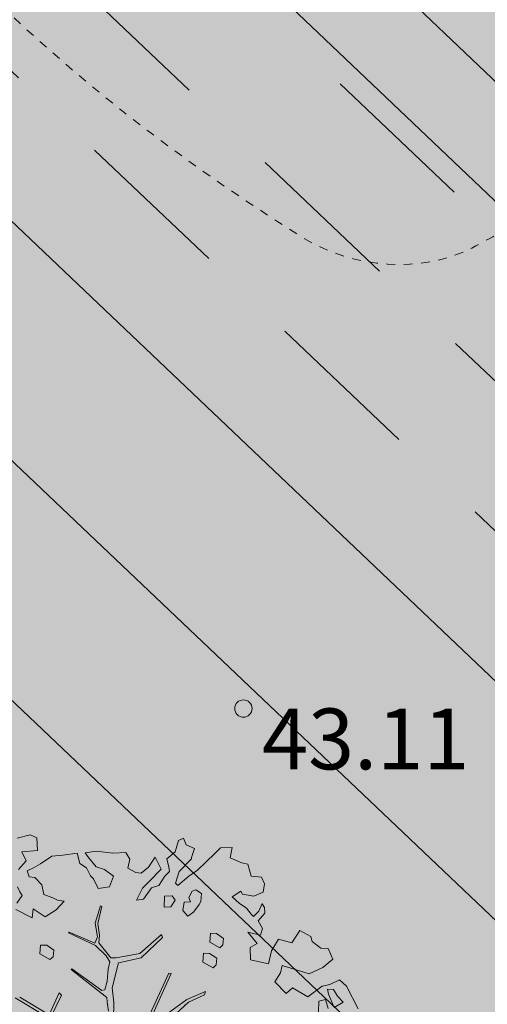
# Model space of a CAD drawing. Units: metres. Extents: x 544649 to 818026, y 6582436 to 9876932.
# Drawn here: x 546600 to 546605, y 6583156 to 6583167 of the extents above; entities that cross this region are included whole.
import ezdxf
from ezdxf.enums import TextEntityAlignment as Align

# ---------------------------------------------------------------- set-up
doc = ezdxf.new("R2010")
doc.units = ezdxf.units.M
for name, pattern in [('ACAD_ISO02W100', [15, 12, -3]), ('DGN Style 2', [0.302151, 0.18129, -0.12086]), ('ISOPOHI', [0.20001, 0.1, -1e-05, 0.1])]:
    doc.linetypes.add(name, pattern=pattern)
for name, color, linetype, lineweight in [('00_planeeritav kõrghaljastus', 7, 'Continuous', 5), ('08_ol.ol säilitatav puu', 96, 'Continuous', 5), ('09_likvideeritav kõrghaljastus', 7, 'Continuous', 5), ('0_TULETÕRJE VEEVÕTUKOHT_R', 1, 'Continuous', 20), ('HOONE', 8, 'Continuous', 0), ('HORISONTAAL', 8, 'Continuous', 0), ('KORGUS', 8, 'Continuous', 0), ('PUU', 8, 'Continuous', 0)]:
    doc.layers.add(name, color=color, linetype=linetype, lineweight=lineweight)
doc.layers.add('0_Plan haljasala', color=7, linetype='Continuous', true_color=0xdde8c0)
doc.layers.add('0_Plan sport- ja mänguväljakud', color=7, linetype='Continuous', true_color=0xfcefc9)
doc.styles.add('ITALIC', font='italic.shx')

# ---------------------------------------------------------------- blocks, each defined once
blk = doc.blocks.new('platano2')
at = {"layer": '08_ol.ol säilitatav puu'}
h = blk.add_hatch(dxfattribs=at)
h.set_pattern_fill('DOTS', color=256, scale=4, style=0)
h.set_pattern_definition([(0, (-39973.25, -3784.6), (3.175, 6.35), [0, -6.35])])
h.paths.add_polyline_path([(88.2, 150.1), (83.2, 150.2), (69.4, 108.5), (42.7, 74.1), (38.9, 82.1), (32.1, 92.3), (22.9, 108.9), (12.9, 130.6), (28.1, 141.3), (49.9, 159.4), (46.5, 163.9), (26.2, 144.3), (10, 135.7), (9.3, 148.7), (17.6, 168.5), (15.2, 171), (3.3, 148.8), (4.4, 130.3), (15.9, 105.1), (31.3, 75.8), (31.4, 59.3), (4.3, 26.4), (-3.8, 21.6), (-7.3, 22.1), (-12.2, 23.2), (-18.7, 26.9), (-27.4, 39), (-36.6, 52.7), (-15.8, 69.8), (-17.7, 72.8), (-39.5, 56.8), (-56.5, 84.6), (-39, 109.2), (-35, 109.1), (-13.7, 122.7), (-16.7, 125.7), (-33.9, 114.1), (-39.9, 114.2), (-49.8, 144.9), (-54.3, 144.5), (-43.4, 113.8), (-61.9, 86.2), (-77.6, 103.5), (-87.1, 124.7), (-91.6, 126.2), (-81.1, 101.1), (-45.1, 51.4), (-46.7, 48.9), (-116, 80.3), (-116.6, 76.8), (-37.9, 40.7), (-22.9, 16), (-23.4, 12.5), (-35.6, 5.7), (-34.7, 1.7), (-40.2, 0.3), (-54.1, 2.6), (-77.1, 3.1), (-96.6, 1), (-130.4, 9.6), (-136.8, 39.7), (-164.2, 68.3), (-168.2, 67.3), (-142.8, 37.9), (-137, 6.3), (-137.1, -0.7), (-156.9, -16.8), (-167.4, -16.1), (-182.9, -18.3), (-205.8, -12.8), (-206.8, -14.8), (-183.5, -21.8), (-165, -18.7), (-156.5, -22.3), (-171.2, -57), (-170.7, -57.5), (-153.5, -21.4), (-139.7, -7.2), (-131.7, -2.3), (-121.7, -4.5), (-105.7, -5.9), (-93.8, -9.1), (-92.9, -13.1), (-122.2, -53), (-121.2, -54), (-83.8, -6.3), (-77.3, -5.9), (-65.2, -4.2), (-44.3, -7.6), (-36.9, -8.2), (-35, -13.3), (-30.1, -18.4), (-25.2, -27.4), (-17.9, -35.1), (-8, -37.3), (-7, -41.3), (-8.1, -44.3), (-5.8, -55.8), (-11.5, -66.2), (-19.1, -71.6), (-30.7, -76.8), (-56.3, -81.8), (-87, -67.2), (-90.1, -70.1), (-60.4, -83.7), (-84.1, -123.2), (-83.2, -129.2), (-58.4, -87.8), (-47.4, -84), (-10.7, -76.2), (-9.4, -82.7), (-6.7, -96.8), (-22.2, -126.4), (-54.9, -133.3), (-84.1, -172.2), (-82.7, -176.7), (-55, -138.3), (-23.9, -134.9), (-25.3, -179.3), (-21.3, -178.4), (-18.8, -131), (-0.3, -105.4), (23.1, -132.9), (41.1, -157.7), (50.3, -170.4), (54.4, -166.5), (47.1, -155.8), (26.6, -130.4), (8.2, -104.1), (3.9, -91.5), (2.3, -74.5), (6.8, -50.6), (8.7, -28.2), (10.3, -24.7), (22.4, -19.9), (31.3, -21.1), (38.3, -21.3), (70.7, -30.6), (63.9, -39.8), (53.1, -57), (65.9, -88.8), (77.3, -121.9), (81.2, -123), (69.5, -85.3), (59.1, -58.1), (79.1, -30.1), (85.5, -32.7), (96.9, -38.4), (102.8, -42.5), (109, -59.1), (120.7, -95.8), (112.3, -116.7), (113.8, -119.2), (124.7, -98.9), (153.7, -120), (156.4, -113.5), (124.3, -94.4), (112.4, -39.2), (141.3, -40.8), (145.4, -35.9), (113, -34.7), (85.3, -20.2), (113.1, -3.3), (135.3, 8.3), (164.8, -14.3), (168.9, -9.4), (139.4, 12.2), (160, 42.7), (154.6, 45.4), (134.5, 16.3), (75.9, -15.5), (50.6, -6.5), (22.8, 1), (16, 10.2), (15.6, 14.7), (21.3, 27), (46, 62.5), (73.7, 97.9), (81.6, 96.8), (101.6, 93.4), (105.5, 90.3), (115.2, 78.1), (136.2, 54.2), (138.8, 58.7), (115.9, 83.6), (107.7, 98.2), (74.9, 107.9)])
at = {"layer": '08_ol.ol säilitatav puu', "linetype": 'Continuous'}
for p, q in [((-99.1, 315.7), (-68.7, 331.1)), ((-107.4, 306.2), (-99.1, 315.7)), ((-101.2, 293.2), (-107.4, 306.2)), ((-77.4, 311.2), (-85.6, 303.3)), ((-70.4, 299), (-77.4, 311.2)), ((-149.8, 281.2), (-149.6, 290.9)), ((-149.6, 290.9), (-135, 297.1)), ((-135, 297.1), (-123.9, 283.9)), ((-99, 282.6), (-101.2, 293.2)), ((-94.6, 297.9), (-94.8, 289.8)), ((-94.8, 289.8), (-88.3, 291.3)), ((-85.6, 303.3), (-94.6, 297.9)), ((-88.3, 291.3), (-70.4, 299)), ((-69, 290.9), (-81.1, 287.1)), ((-158.9, 269.3), (-149.8, 281.2)), ((-123.9, 283.9), (-115.5, 265.2)), ((-81.1, 287.1), (-78.9, 278.2)), ((-78.9, 278.2), (-64.4, 277.9)), ((-165.4, 267.8), (-158.9, 269.3)), ((-246.5, 187.7), (-245.4, 201.4)), ((-245.4, 201.4), (-236.4, 205.2)), ((-236.4, 205.2), (-225.2, 203.4)), ((-225.2, 203.4), (-219.8, 191.2)), ((-199.5, 198), (-209.9, 202.3)), ((-209.3, 202.1), (-204.4, 205.2)), ((-204.4, 205.2), (-197.1, 205.9)), ((-197.1, 205.9), (-186.8, 196.8)), ((-186.8, 196.8), (-176.2, 202.9)), ((-176.2, 202.9), (-167.5, 200.1)), ((-167.5, 200.1), (-171.2, 183.1)), ((-134.4, 186.4), (-129.1, 210.7)), ((-262.7, 183.2), (-246.5, 187.7)), ((-219.8, 191.2), (-222.5, 175.9)), ((-203.8, 181.2), (-195.6, 187.5)), ((-192.4, 190.6), (-199.5, 198)), ((-195.6, 187.5), (-192.4, 190.6)), ((-171.2, 183.1), (-156, 195.4)), ((-156, 195.4), (-150.9, 186.2)), ((-150.9, 186.2), (-134.4, 186.4)), ((-271.2, 159.2), (-264.5, 175.1)), ((-264.5, 175.1), (-262.7, 183.2)), ((-222.5, 175.9), (-226.6, 173.6)), ((-226.6, 173.6), (-218.7, 162.1)), ((-210.5, 171.6), (-203.8, 181.2)), ((-284.4, 146.5), (-284.9, 161.8)), ((-284.9, 161.8), (-271.2, 159.2)), ((-218.7, 162.1), (-210.5, 171.6)), ((-277.3, 139.1), (-284.4, 146.5)), ((-163, 150.5), (-169.7, 141)), ((-154.2, 149.6), (-163, 150.5)), ((-157.8, 131.9), (-150.2, 145.4)), ((-150.2, 145.4), (-154.2, 149.6)), ((-265.4, 126.8), (-277.3, 139.1)), ((-169.7, 141), (-169.9, 132.9)), ((-169.9, 132.9), (-157.8, 131.9)), ((-136.3, 141.4), (-142.9, 131.8)), ((-127.4, 140.4), (-136.3, 141.4)), ((-131, 122.7), (-123.5, 136.3)), ((-123.5, 136.3), (-127.4, 140.4)), ((-254.4, 115.3), (-265.4, 126.8)), ((-223.1, 121), (-228.1, 113.1)), ((-212.7, 120), (-223.1, 121)), ((-208.7, 117.5), (-212.7, 120)), ((-142.9, 131.8), (-143.1, 123.7)), ((-143.1, 123.7), (-131, 122.7)), ((-91.6, 126.2), (-87.1, 124.7)), ((-81.1, 101.1), (-91.6, 126.2)), ((-87.1, 124.7), (-77.6, 103.5)), ((-288.7, 100.4), (-283.7, 111.6)), ((-283.7, 111.6), (-271.7, 107.4)), ((-271.7, 107.4), (-270, 107.3)), ((-270, 107.3), (-252.6, 90.8)), ((-246.5, 103.8), (-254.4, 115.3)), ((-228.1, 113.1), (-226.6, 108.2)), ((-226.6, 108.2), (-217.8, 104)), ((-217.8, 104), (-212.1, 106.3)), ((-212.1, 106.3), (-211.5, 97.4)), ((-198.4, 110), (-208.7, 117.5)), ((-192.9, 102.7), (-198.4, 110)), ((-297.7, 96.6), (-288.7, 100.4)), ((-294.6, 90.1), (-297.7, 96.6)), ((-233.9, 89), (-246.5, 103.8)), ((-211.5, 97.4), (-200.3, 95.6)), ((-200.3, 95.6), (-192.9, 102.7)), ((-45.1, 51.4), (-81.1, 101.1)), ((-77.6, 103.5), (-61.9, 86.2)), ((-279.4, 85.7), (-294.6, 90.1)), ((-269.9, 74.2), (-279.4, 85.7)), ((-237.2, 85.9), (-233.9, 89)), ((-214.4, 85.4), (-220.1, 81.5)), ((-220.1, 81.5), (-219.5, 71)), ((-205.6, 79.6), (-214.4, 85.4)), ((-205, 70.7), (-205.6, 79.6)), ((-116.6, 76.8), (-116, 80.3)), ((-116, 80.3), (-46.7, 48.9)), ((-272.1, 58.7), (-255.8, 66.5)), ((-255.8, 66.5), (-239.2, 50.8)), ((-219.5, 71), (-205, 70.7)), ((-168.2, 67.3), (-164.2, 68.3)), ((-142.8, 37.9), (-168.2, 67.3)), ((-164.2, 68.3), (-136.8, 39.7)), ((-37.9, 40.7), (-116.6, 76.8)), ((-258.6, 49.6), (-272.1, 58.7)), ((-231, 53.9), (-234.1, 63.6)), ((-215.9, 43.1), (-231, 53.9)), ((-250.7, 39.8), (-258.6, 49.6)), ((-251.6, 32.5), (-250.7, 39.8)), ((-239.2, 50.8), (-230.5, 41.8)), ((-230.5, 41.8), (-214.5, 33.4)), ((-214.5, 33.4), (-215.9, 43.1)), ((-136.8, 39.7), (-130.4, 9.6)), ((-257.5, 22.1), (-251.6, 32.5)), ((-137, 6.3), (-142.8, 37.9)), ((-278.5, 19.3), (-269.5, 24.8)), ((-277.3, 1.6), (-278.5, 19.3)), ((-269.5, 24.8), (-257.5, 22.1)), ((-280.1, -20.2), (-277.3, 1.6)), ((-246.6, 2.6), (-255.7, -9.3)), ((-232.2, -2.6), (-246.6, 2.6)), ((-137.1, -0.7), (-137, 6.3)), ((-130.4, 9.6), (-96.6, 1)), ((-96.6, 1), (-77.1, 3.1)), ((-77.1, 3.1), (-54.1, 2.6)), ((-255.7, -9.3), (-259.2, -20.6)), ((-230.1, -17.9), (-232.2, -2.6)), ((-205.8, -12.8), (-182.9, -18.3)), ((-156.9, -16.8), (-137.1, -0.7)), ((-139.7, -7.2), (-153.5, -21.4)), ((-131.7, -2.3), (-139.7, -7.2)), ((-121.7, -4.5), (-131.7, -2.3)), ((-122.2, -53), (-92.9, -13.1)), ((-105.7, -5.9), (-121.7, -4.5)), ((-83.8, -6.3), (-121.2, -54)), ((-93.8, -9.1), (-105.7, -5.9)), ((-92.9, -13.1), (-93.8, -9.1)), ((-77.3, -5.9), (-83.8, -6.3)), ((-65.2, -4.2), (-77.3, -5.9)), ((-278, -35.5), (-280.1, -20.2)), ((-259.2, -20.6), (-271.5, -30.8)), ((-247.2, -28.1), (-243.1, -24.1)), ((-243.1, -24.1), (-230.1, -17.9)), ((-183.5, -21.8), (-206.8, -14.8)), ((-165, -18.7), (-183.5, -21.8)), ((-182.9, -18.3), (-167.4, -16.1)), ((-171.2, -57), (-156.5, -22.3)), ((-153.5, -21.4), (-170.7, -57.5)), ((-167.4, -16.1), (-156.9, -16.8)), ((-156.5, -22.3), (-165, -18.7)), ((-271.5, -30.8), (-278, -35.5)), ((-263.6, -42.3), (-257.8, -33.5)), ((-257.8, -33.5), (-247.2, -28.1)), ((-277.4, -46), (-263.6, -42.3)), ((-274.6, -65.4), (-277.4, -46)), ((-273.3, -80), (-274.6, -65.4)), ((-213.2, -63.4), (-214.2, -72.3)), ((-201.3, -74.2), (-213.2, -63.4)), ((-170.7, -57.5), (-171.2, -57)), ((-121.2, -54), (-122.2, -53)), ((-217.6, -78.7), (-221.8, -90.7)), ((-214.2, -72.3), (-217.6, -78.7)), ((-192, -88.9), (-201.3, -74.2)), ((-147.3, -77.5), (-154, -87)), ((-138.5, -78.5), (-147.3, -77.5)), ((-134.5, -82.6), (-138.5, -78.5)), ((-90.1, -70.1), (-87, -67.2)), ((-60.4, -83.7), (-90.1, -70.1)), ((-87, -67.2), (-56.3, -81.8)), ((-263.1, -95.5), (-273.3, -80)), ((-221.8, -90.7), (-234.8, -93.7)), ((-202.7, -105.3), (-192, -88.9)), ((-154, -87), (-154.1, -95.1)), ((-142.1, -96.1), (-134.5, -82.6)), ((-84.1, -123.2), (-60.4, -83.7)), ((-58.4, -87.8), (-83.2, -129.2)), ((-302.2, -109), (-298, -100.2)), ((-257.6, -104.5), (-263.1, -95.5)), ((-253.8, -113.4), (-257.6, -104.5)), ((-244.7, -103.1), (-245.6, -110.4)), ((-234.8, -93.7), (-244.7, -103.1)), ((-190.8, -106.4), (-202.7, -105.3)), ((-154.1, -95.1), (-142.1, -96.1)), ((-297.7, -126.8), (-302.2, -109)), ((-245.6, -110.4), (-253.8, -113.4)), ((-201.6, -128.2), (-190.8, -106.4)), ((-232.2, -126), (-225.7, -122.9)), ((-225.7, -122.9), (-220.8, -119.7)), ((-220.8, -119.7), (-210.5, -127.2))]:
    blk.add_line(p, q, dxfattribs=at)
at = {"layer": '08_ol.ol säilitatav puu'}
for p, q in [((-84.6, 263.7), (-99, 282.6)), ((-173.8, 253), (-165.4, 267.8)), ((-115.5, 265.2), (-126.6, 229.3)), ((-156.9, 242.2), (-173.8, 253)), ((-96.8, 243.1), (-84.6, 263.7)), ((-162.2, 224.2), (-156.9, 242.2)), ((-89.2, 234.6), (-96.8, 243.1)), ((-126.6, 229.3), (-116.7, 226.8)), ((-116.7, 226.8), (-104.9, 219.3)), ((-104.9, 219.3), (-89.2, 234.6)), ((-146.2, 214.7), (-162.2, 224.2)), ((-129.1, 210.7), (-146.2, 214.7)), ((-252.6, 90.8), (-237.2, 85.9)), ((-258.8, 77), (-269.9, 74.2)), ((-252.9, 77.9), (-258.8, 77)), ((-246.4, 71.7), (-252.9, 77.9)), ((-234.1, 63.6), (-246.4, 71.7)), ((-206.8, -14.8), (-205.8, -12.8)), ((-298, -100.2), (-281, -99.2)), ((-281, -99.2), (-279.2, -120.5)), ((-279.2, -120.5), (-267.1, -114.4)), ((-267.1, -114.4), (-255.6, -124.7))]:
    blk.add_line(p, q, dxfattribs=at)
blk = doc.blocks.new('A$C2AF94360')
at = {"layer": '08_ol.ol säilitatav puu', "color": 76, "rotation": 270}
blk.add_blockref('platano2', (0, 0), dxfattribs=at)
blk = doc.blocks.new('puu1')
at = {"layer": '09_likvideeritav kõrghaljastus', "color": 65}
blk.add_blockref('A$C2AF94360', (216, 160.6), dxfattribs=at)

msp = doc.modelspace()

# ---------------------------------------------------------------- hatches: boundary and pattern name
at = {"layer": '0_Plan haljasala', "ltscale": 0.5}
h = msp.add_hatch(color=256, dxfattribs=at)
h.paths.add_polyline_path([(546692.52, 6583127.874), (546694.734, 6583130.12), (546701.518, 6583137.238), (546704.406, 6583144.889), (546687.671, 6583150.975), (546684.511, 6583154.426), (546677.05, 6583157.628), (546681.848, 6583152.404)], flags=17)
edge = h.paths.add_edge_path()
edge.add_line((546576.419, 6583174.383), (546579.186, 6583171.488))
edge.add_line((546579.186, 6583171.488), (546609.427, 6583139.852))
edge.add_line((546609.427, 6583139.852), (546644.642, 6583107.26))
edge.add_line((546644.642, 6583107.26), (546708.477, 6583074.822))
edge.add_line((546708.477, 6583074.822), (546707.891, 6583076.732))
edge.add_line((546707.891, 6583076.732), (546710.111, 6583078.269))
edge.add_line((546710.111, 6583078.269), (546707.264, 6583082.38))
edge.add_line((546707.264, 6583082.38), (546706.234, 6583081.672))
edge.add_line((546706.234, 6583081.672), (546705.208, 6583080.957))
edge.add_line((546705.208, 6583080.957), (546701.792, 6583085.889))
edge.add_line((546701.792, 6583085.889), (546701.223, 6583086.711))
edge.add_line((546701.223, 6583086.711), (546698.376, 6583090.821))
edge.add_line((546698.376, 6583090.821), (546697.957, 6583091.419))
edge.add_line((546697.957, 6583091.419), (546693.155, 6583098.259))
edge.add_line((546693.155, 6583098.259), (546691.106, 6583101.177))
edge.add_line((546691.106, 6583101.177), (546683.909, 6583111.428))
edge.add_line((546683.909, 6583111.428), (546680.959, 6583115.619))
edge.add_line((546680.959, 6583115.619), (546663.659, 6583100.202))
edge.add_line((546663.659, 6583100.202), (546588.265, 6583172.385))
edge.add_line((546588.265, 6583172.385), (546593.211, 6583179.71))
edge.add_line((546593.211, 6583179.71), (546615.569, 6583203.156))
edge.add_line((546615.569, 6583203.156), (546629.866, 6583210.479))
edge.add_line((546629.866, 6583210.479), (546622.931, 6583218.063))
edge.add_line((546622.931, 6583218.063), (546692.888, 6583293.279))
edge.add_line((546692.888, 6583293.279), (546708.775, 6583257.713))
edge.add_line((546708.775, 6583257.713), (546715.873, 6583261.135))
edge.add_line((546715.873, 6583261.135), (546722.255, 6583264.265))
edge.add_line((546722.255, 6583264.265), (546739.348, 6583229.416))
edge.add_line((546739.348, 6583229.416), (546754.489, 6583198.545))
edge.add_line((546754.489, 6583198.545), (546755.378, 6583196.733))
edge.add_line((546755.378, 6583196.733), (546757.132, 6583193.158))
edge.add_line((546757.132, 6583193.158), (546759.774, 6583187.771))
edge.add_line((546759.774, 6583187.771), (546780.779, 6583144.944))
edge.add_line((546780.779, 6583144.944), (546777.093, 6583143.137))
edge.add_arc((546777.974, 6583141.341), 2, 116.1265, 214.7055)
edge.add_line((546776.329, 6583140.202), (546781.19, 6583133.184))
edge.add_line((546781.19, 6583133.184), (546786.022, 6583136.531))
edge.add_line((546786.022, 6583136.531), (546788.454, 6583133.019))
edge.add_line((546788.454, 6583133.019), (546783.622, 6583129.673))
edge.add_line((546783.622, 6583129.673), (546783.852, 6583129.341))
edge.add_line((546783.852, 6583129.341), (546786.699, 6583125.23))
edge.add_line((546786.699, 6583125.23), (546791.16, 6583128.32))
edge.add_line((546791.16, 6583128.32), (546783.034, 6583144.888))
edge.add_line((546783.034, 6583144.888), (546781.253, 6583148.46))
edge.add_line((546781.253, 6583148.46), (546756.116, 6583199.738))
edge.add_line((546756.116, 6583199.738), (546745.718, 6583220.768))
edge.add_line((546745.718, 6583220.768), (546737.876, 6583236.958))
edge.add_line((546737.876, 6583236.958), (546703.16, 6583307.74))
edge.add_line((546703.16, 6583307.74), (546576.419, 6583174.383))
h = msp.add_hatch(color=256, dxfattribs=at)
edge = h.paths.add_edge_path()
edge.add_line((546725.63, 6583094.835), (546728.483, 6583090.717))
edge.add_line((546728.483, 6583090.717), (546709.821, 6583077.792))
edge.add_line((546709.821, 6583077.792), (546706.974, 6583081.903))
edge.add_line((546706.974, 6583081.903), (546704.921, 6583080.476))
edge.add_line((546704.921, 6583080.476), (546698.087, 6583090.345))
edge.add_line((546698.087, 6583090.345), (546680.675, 6583115.145))
edge.add_line((546680.675, 6583115.145), (546667.483, 6583101.257))
edge.add_arc((546663.858, 6583104.701), 5, 226.4712, 316.4712, ccw=False)
edge.add_line((546660.414, 6583101.076), (546589.531, 6583168.409))
edge.add_arc((546592.974, 6583172.034), 5, 136.4168, 226.4712, ccw=False)
edge.add_line((546589.353, 6583175.482), (546593.612, 6583179.957))
edge.add_line((546593.612, 6583179.957), (546615.969, 6583203.403))
edge.add_line((546615.969, 6583203.403), (546622.192, 6583210.078))
edge.add_arc((546625.849, 6583206.669), 5, 42.5646, 137.0105, ccw=False)
edge.add_line((546629.532, 6583210.051), (546629.546, 6583210.064))
edge.add_line((546629.546, 6583210.064), (546622.642, 6583217.586))
edge.add_line((546622.642, 6583217.586), (546692.598, 6583292.803))
edge.add_line((546692.598, 6583292.803), (546708.476, 6583257.23))
edge.add_line((546708.476, 6583257.23), (546721.966, 6583263.788))
edge.add_line((546721.966, 6583263.788), (546759.484, 6583187.294))
edge.add_line((546759.484, 6583187.294), (546780.489, 6583144.468))
edge.add_line((546780.489, 6583144.468), (546776.804, 6583142.66))
edge.add_arc((546777.684, 6583140.864), 2, 116.1265, 214.7055)
edge.add_line((546776.04, 6583139.726), (546780.901, 6583132.708))
edge.add_line((546780.901, 6583132.708), (546782.938, 6583134.118))
edge.add_line((546782.938, 6583134.118), (546785.733, 6583136.054))
edge.add_line((546785.733, 6583136.054), (546788.165, 6583132.542))
edge.add_line((546788.165, 6583132.542), (546785.37, 6583130.607))
edge.add_line((546785.37, 6583130.607), (546783.333, 6583129.196))
edge.add_line((546783.333, 6583129.196), (546783.563, 6583128.864))
edge.add_line((546783.563, 6583128.864), (546786.409, 6583124.753))
edge.add_line((546786.409, 6583124.753), (546790.871, 6583127.843))
edge.add_line((546790.871, 6583127.843), (546702.871, 6583307.263))
edge.add_line((546702.871, 6583307.263), (546573.371, 6583171.003))
edge.add_line((546573.371, 6583171.003), (546601.871, 6583141.188))
edge.add_line((546601.871, 6583141.188), (546612.777, 6583131.035))
edge.add_arc((546646.505, 6583167.266), 49.5, 227.0491, 227.217)
edge.add_arc((546955.13, 6583500.748), 503.878, 227.21695, 227.81915)
edge.add_arc((546797.567, 6583328.6), 270.514, 228.06592, 228.71016)
edge.add_arc((545954.246, 6582368.324), 1007.5, 47.929194, 48.710163, ccw=False)
edge.add_arc((546764.893, 6583266.404), 202.333, 227.92919, 229.41217)
edge.add_arc((546756.114, 6583256.275), 188.929, 229.4354, 232.95259)
edge.add_arc((546757.422, 6583258.077), 191.156, 232.96501, 232.96676)
edge.add_arc((546759.536, 6583260.877), 194.664, 232.96664, 233.25182)
edge.add_arc((546666.701, 6583136.548), 39.5, 233.2519, 250.2792)
edge.add_line((546653.372, 6583099.365), (546658.311, 6583097.595))
edge.add_arc((546651.394, 6583078.297), 20.5, 60.8846, 70.2792, ccw=False)
edge.add_line((546661.368, 6583096.207), (546662.098, 6583097.517))
edge.add_line((546662.098, 6583097.517), (546673.501, 6583091.166))
edge.add_line((546673.501, 6583091.166), (546677.543, 6583090.963))
edge.add_arc((546677.041, 6583080.976), 10, 61.5235, 87.124, ccw=False)
edge.add_line((546681.809, 6583089.766), (546700.902, 6583079.41))
edge.add_arc((546710.438, 6583096.99), 20, 241.523, 255.961)
edge.add_arc((546719.271, 6583132.32), 56.417, 255.9622, 260.0179)
edge.add_arc((546712.092, 6583091.529), 15, 260.0173, 304.7055)
edge.add_line((546720.632, 6583079.198), (546735.701, 6583089.634))
edge.add_line((546735.701, 6583089.634), (546732.838, 6583093.737))
edge.add_arc((546728.719, 6583090.903), 5, 34.5325, 128.1455)
at = {"layer": '0_Plan sport- ja mänguväljakud', "ltscale": 2}
h = msp.add_hatch(color=256, dxfattribs=at)
h.paths.add_polyline_path([(546680.909, 6583151.946), (546692.812, 6583130.999), (546664.256, 6583100.937), (546589.02, 6583172.404), (546595.349, 6583179.054), (546617.714, 6583202.508), (546623.945, 6583209.192)], flags=16)
edge = h.paths.add_edge_path()
edge.add_arc((546626.139, 6583207.146), 5, 42.5646, 137.0105)
edge.add_line((546622.481, 6583210.555), (546616.259, 6583203.88))
edge.add_line((546616.259, 6583203.88), (546593.902, 6583180.434))
edge.add_line((546593.902, 6583180.434), (546589.642, 6583175.958))
edge.add_arc((546593.264, 6583172.511), 5, 136.4168, 226.4717)
edge.add_line((546589.82, 6583168.886), (546660.703, 6583101.553))
edge.add_arc((546664.147, 6583105.178), 5, 226.4716, 316.4718)
edge.add_line((546667.772, 6583101.734), (546692.73, 6583128.008))
edge.add_arc((546689.105, 6583131.451), 5, 316.4718, 389.6072)
edge.add_line((546693.452, 6583133.922), (546682.538, 6583153.128))
edge.add_line((546682.538, 6583153.128), (546629.821, 6583210.528))
h = msp.add_hatch(color=256, dxfattribs=at)
edge = h.paths.add_edge_path(flags=16)
edge.add_line((546658.46, 6583163.796), (546662.301, 6583167.837))
edge.add_arc((547878.858, 6584406.931), 1736.481, 225.52581, 226.328514)
edge.add_line((546679.779, 6583150.916), (546652.218, 6583121.999))
edge.add_line((546652.218, 6583121.999), (546667.928, 6583107.069))
edge.add_line((546667.928, 6583107.069), (546664.483, 6583103.445))
edge.add_line((546664.483, 6583103.445), (546591.997, 6583172.334))
edge.add_line((546591.997, 6583172.334), (546595.442, 6583175.959))
edge.add_line((546595.442, 6583175.959), (546619.276, 6583201.037))
edge.add_line((546619.276, 6583201.037), (546658.46, 6583163.796))
h.paths.add_polyline_path([(546676.027, 6583141.177), (546686.884, 6583130.826), (546667.562, 6583110.561), (546656.706, 6583120.912)], flags=16)
h.paths.add_polyline_path([(546660.256, 6583169.293), (546619.083, 6583203.977), (546617.714, 6583202.508), (546595.349, 6583179.054), (546589.02, 6583172.404), (546664.256, 6583100.937), (546692.812, 6583130.999), (546680.909, 6583151.946), (546663.313, 6583171.246)])
h = msp.add_hatch(color=256, dxfattribs=at)
h.paths.add_polyline_path([(546686.884, 6583130.826), (546676.027, 6583141.177), (546656.706, 6583120.912), (546667.562, 6583110.561)])
h.paths.add_polyline_path([(546679.779, 6583150.916, -0.003502), (546662.301, 6583167.837), (546634.626, 6583138.718), (546652.218, 6583121.999)])
h.paths.add_polyline_path([(546619.276, 6583201.037), (546595.442, 6583175.959), (546634.626, 6583138.718), (546658.46, 6583163.796)])
h.paths.add_polyline_path([(546595.442, 6583175.959), (546591.997, 6583172.334), (546664.483, 6583103.445), (546667.928, 6583107.069)])

# ---------------------------------------------------------------- linework, layer by layer
at = {"layer": '0_TULETÕRJE VEEVÕTUKOHT_R', "linetype": 'ACAD_ISO02W100', "ltscale": 0.5}
msp.add_arc((546785.668, 6583132.167), 200, 342.81073, 322.70252, dxfattribs=at)
at = {"layer": '0_TULETÕRJE VEEVÕTUKOHT_R', "color": 244, "linetype": 'ACAD_ISO02W100', "ltscale": 0.5, "true_color": 0x991b1e}
msp.add_arc((546715.263, 6583073.666), 200, 5.32167, 344.51477, dxfattribs=at)
at = {"layer": 'HOONE', "linetype": 'DGN Style 2', "lineweight": 5, "ltscale": 10}
for p, q in [((546594.581, 6583175.053), (546667.067, 6583106.163)), ((546593.72, 6583174.147), (546666.205, 6583105.257)), ((546665.344, 6583104.351), (546592.858, 6583173.24))]:
    msp.add_line(p, q, dxfattribs=at)
at = {"layer": 'HOONE', "lineweight": 9}
msp.add_lwpolyline([(546618.586, 6583200.313), (546594.752, 6583175.235), (546633.936, 6583137.995), (546657.77, 6583163.073)], close=True, dxfattribs=at)
at = {"layer": 'HORISONTAAL', "linetype": 'ISOPOHI', "ltscale": 0.5}
msp.add_open_spline([(546583.749, 6583184.704), (546585.491, 6583182.809), (546587.234, 6583180.915), (546588.977, 6583179.021), (546590.9, 6583176.93), (546592.833, 6583174.846), (546594.76, 6583172.758), (546596.029, 6583171.383), (546597.253, 6583169.97), (546598.511, 6583168.581), (546599.793, 6583167.167), (546601.263, 6583165.982), (546602.924, 6583164.951), (546603.487, 6583164.602), (546604.288, 6583164.54), (546604.857, 6583164.836), (546605.116, 6583164.971), (546605.371, 6583165.12), (546605.622, 6583165.276), (546607.317, 6583166.324), (546608.86, 6583167.548), (546610.635, 6583168.5), (546612.31, 6583169.399), (546614.163, 6583169.74), (546616.004, 6583170.179), (546617.57, 6583170.552), (546619.134, 6583170.898), (546620.718, 6583170.998), (546622.967, 6583171.141), (546625.24, 6583170.785), (546627.5, 6583170.558), (546628.13, 6583170.494), (546628.783, 6583170.707), (546629.352, 6583170.15), (546629.885, 6583169.629), (546629.703, 6583169.005), (546629.724, 6583168.413), (546629.748, 6583167.716), (546629.768, 6583167.019), (546629.761, 6583166.323), (546629.756, 6583165.752), (546629.832, 6583165.179), (546629.666, 6583164.613), (546629.359, 6583163.569), (546628.878, 6583162.656), (546628.466, 6583161.686), (546628.096, 6583160.814), (546627.677, 6583159.955), (546627.309, 6583159.086), (546627.154, 6583158.721), (546627.121, 6583158.205), (546627.416, 6583157.894), (546627.778, 6583157.513), (546628.179, 6583157.277), (546628.593, 6583157.014), (546630.738, 6583155.653), (546632.904, 6583154.349), (546635.039, 6583152.979), (546636.225, 6583152.217), (546637.508, 6583151.58), (546638.513, 6583150.573), (546639.5, 6583149.582), (546640.317, 6583148.471), (546641.187, 6583147.393), (546643.315, 6583144.754), (546645.455, 6583142.123), (546647.569, 6583139.472), (546649.332, 6583137.261), (546651.094, 6583135.048), (546652.857, 6583132.835), (546654.305, 6583131.016), (546655.747, 6583129.192), (546657.193, 6583127.371), (546658.146, 6583126.171), (546659.06, 6583124.935), (546660.218, 6583123.91), (546661.119, 6583123.111), (546662.255, 6583122.662), (546663.227, 6583121.973), (546665.779, 6583120.163), (546668.426, 6583118.463), (546670.826, 6583116.452), (546671.517, 6583115.872), (546672.207, 6583115.291), (546672.896, 6583114.71)], degree=3, knots=[0, 0, 0, 0, 0.058672, 0.058672, 0.058672, 0.123451, 0.123451, 0.123451, 0.166109, 0.166109, 0.166109, 0.209528, 0.209528, 0.209528, 0.224239, 0.224239, 0.224239, 0.230945, 0.230945, 0.230945, 0.276233, 0.276233, 0.276233, 0.31898, 0.31898, 0.31898, 0.355333, 0.355333, 0.355333, 0.406975, 0.406975, 0.406975, 0.421385, 0.421385, 0.421385, 0.434887, 0.434887, 0.434887, 0.450772, 0.450772, 0.450772, 0.463779, 0.463779, 0.463779, 0.487818, 0.487818, 0.487818, 0.50944, 0.50944, 0.50944, 0.518534, 0.518534, 0.518534, 0.52971, 0.52971, 0.52971, 0.587491, 0.587491, 0.587491, 0.6196, 0.6196, 0.6196, 0.65117, 0.65117, 0.65117, 0.728463, 0.728463, 0.728463, 0.792944, 0.792944, 0.792944, 0.845951, 0.845951, 0.845951, 0.880878, 0.880878, 0.880878, 0.908072, 0.908072, 0.908072, 0.979446, 0.979446, 0.979446, 1, 1, 1, 1], dxfattribs=at)
at = {"layer": 'KORGUS', "linetype": 'Continuous', "lineweight": 0, "ltscale": 0.5}
msp.add_circle((546602.229, 6583159.538, 43.108), 0.1, dxfattribs=at)
at = {"layer": 'PUU', "color": 7, "ltscale": 0.5, "flags": 128}
for points in [[(546693.452, 6583133.922), (546682.538, 6583153.128), (546629.821, 6583210.528, 0.437128), (546622.481, 6583210.555), (546616.259, 6583203.88), (546593.902, 6583180.434), (546589.642, 6583175.958, 0.414492), (546589.82, 6583168.886), (546660.703, 6583101.553, 0.414214), (546667.772, 6583101.734), (546692.73, 6583128.008, 0.330409)], [(546691.713, 6583132.933), (546680.911, 6583151.942), (546628.348, 6583209.175, 0.437128), (546623.944, 6583209.191), (546617.714, 6583202.508), (546595.349, 6583179.054), (546591.091, 6583174.58, 0.414492), (546591.198, 6583170.336), (546662.081, 6583103.003, 0.414214), (546666.322, 6583103.112), (546691.28, 6583129.385, 0.330409)]]:
    msp.add_lwpolyline(points, format="xyb", close=True, dxfattribs=at)
msp.add_lwpolyline([(546667.928, 6583107.069), (546595.442, 6583175.959), (546591.997, 6583172.334), (546664.483, 6583103.445), (546667.928, 6583107.069)], dxfattribs=at)

# ---------------------------------------------------------------- block references
at = {"layer": '00_planeeritav kõrghaljastus', "xscale": 0.008574303388595583, "yscale": 0.008574303388595583, "zscale": 0.008574303388595583}
msp.add_blockref('puu1', (546598.858, 6583154.118), dxfattribs=at)

# ---------------------------------------------------------------- texts
at = {"layer": 'KORGUS', "linetype": 'Continuous', "lineweight": 0, "ltscale": 0.5, "style": 'ITALIC'}
msp.add_text(' 43.11', height=0.7, dxfattribs=at).set_placement((546602.229, 6583159.538), align=Align.TOP_LEFT)

doc.saveas('drawing.dxf')
